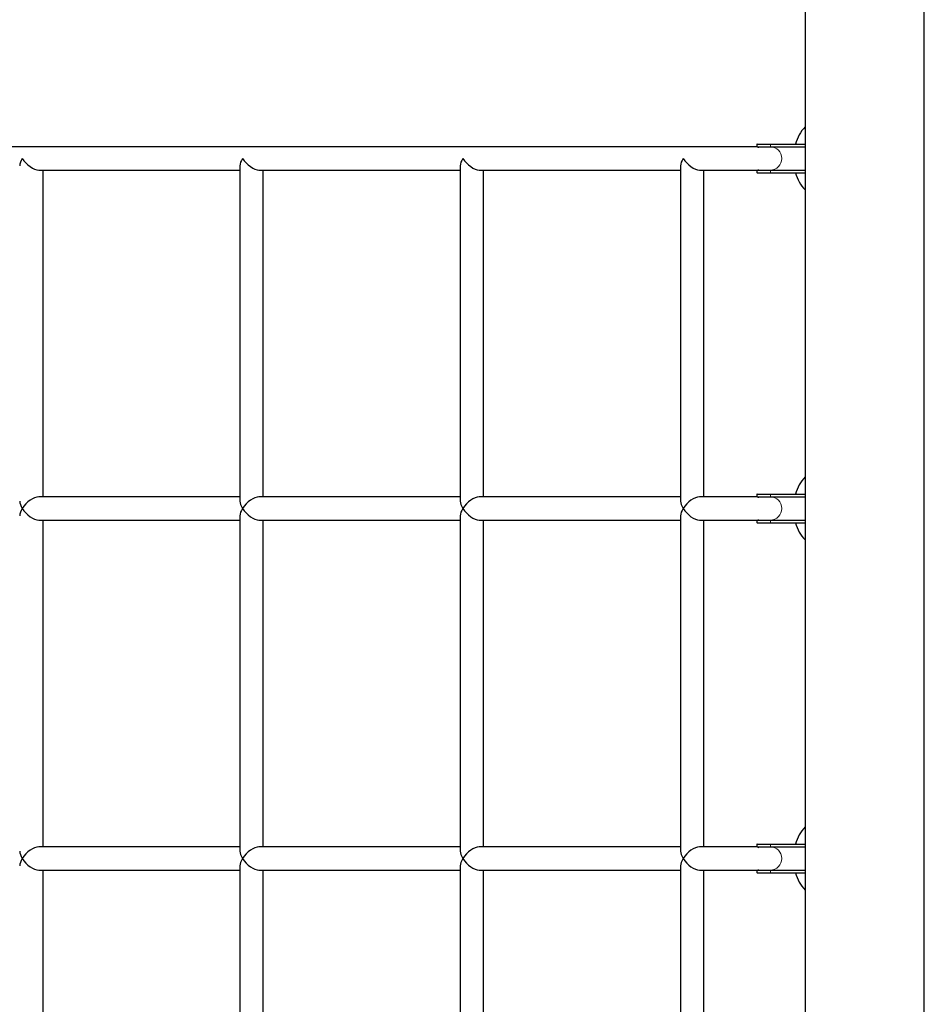
# Model space of a CAD drawing. Units: millimetres. Extents: x 4638 to 37974, y 1192 to 20635.
# Drawn here: x 9727 to 10502, y 7215 to 8059 of the extents above; entities that cross this region are included whole.
import ezdxf

# ---------------------------------------------------------------- set-up
doc = ezdxf.new("R2010")
doc.units = ezdxf.units.MM
doc.header["$LTSCALE"] = 70

msp = doc.modelspace()

# ---------------------------------------------------------------- linework, layer by layer
at = {"color": 7, "linetype": 'Continuous', "lineweight": 25}
for p, q in [((10400.49, 8232.31), (10400.49, 5248.31)), ((10502.49, 5248.31), (10502.49, 8232.31)), ((10359.12, 7950.3), (6633.28, 7950.31)), ((10359.12, 7952.56), (10359.12, 7950.3)), ((10359.34, 7952.56), (10359.12, 7952.56)), ((10359.34, 7950.31), (10359.25, 7950.3)), ((10359.34, 7952.56), (10370.58, 7952.56)), ((10359.34, 7950.31), (10370.58, 7950.31)), ((10370.58, 7952.56), (10400.49, 7952.56)), ((10370.58, 7950.31), (10400.49, 7950.31)), ((9916.17, 7934.02), (9916.17, 7646.6)), ((10104.91, 7934.02), (10104.91, 7646.6)), ((10293.65, 7934.02), (10293.65, 7646.6)), ((9743.72, 7930.31), (9916.17, 7930.31)), ((9747.43, 7650.31), (9747.43, 7930.31)), ((9932.46, 7930.31), (10104.91, 7930.31)), ((9936.17, 7650.31), (9936.17, 7930.31)), ((10121.2, 7930.31), (10293.65, 7930.31)), ((10124.91, 7650.31), (10124.91, 7930.31)), ((10309.94, 7930.31), (10359.12, 7930.32)), ((10313.65, 7650.31), (10313.65, 7930.31)), ((10359.12, 7930.32), (10359.12, 7928.06)), ((10359.34, 7928.06), (10359.12, 7928.06)), ((10359.34, 7930.31), (10359.25, 7930.32)), ((10359.34, 7930.31), (10370.58, 7930.31)), ((10359.34, 7928.06), (10370.58, 7928.06)), ((10370.58, 7930.31), (10400.49, 7930.31)), ((10370.58, 7928.06), (10400.49, 7928.06)), ((9916.17, 7650.31), (9743.72, 7650.31)), ((10104.91, 7650.31), (9932.46, 7650.31)), ((10293.65, 7650.31), (10121.2, 7650.31)), ((10359.12, 7650.3), (10309.94, 7650.31)), ((10359.12, 7652.56), (10359.12, 7650.3)), ((10359.34, 7652.56), (10359.12, 7652.56)), ((10359.34, 7650.31), (10359.25, 7650.3)), ((10359.34, 7652.56), (10370.58, 7652.56)), ((10359.34, 7650.31), (10370.58, 7650.31)), ((10370.58, 7652.56), (10400.49, 7652.56)), ((10370.58, 7650.31), (10400.49, 7650.31)), ((9743.72, 7630.31), (9916.17, 7630.31)), ((9747.43, 7350.31), (9747.43, 7630.31)), ((9916.17, 7634.02), (9916.17, 7346.6)), ((9932.46, 7630.31), (10104.91, 7630.31)), ((9936.17, 7350.31), (9936.17, 7630.31)), ((10104.91, 7634.02), (10104.91, 7346.6)), ((10121.2, 7630.31), (10293.65, 7630.31)), ((10124.91, 7350.31), (10124.91, 7630.31)), ((10293.65, 7634.02), (10293.65, 7346.6)), ((10309.94, 7630.31), (10359.12, 7630.32)), ((10313.65, 7350.31), (10313.65, 7630.31)), ((10359.12, 7630.32), (10359.12, 7628.06)), ((10359.34, 7630.31), (10359.25, 7630.32)), ((10359.34, 7630.31), (10370.58, 7630.31)), ((10370.58, 7630.31), (10400.49, 7630.31)), ((10359.34, 7628.06), (10359.12, 7628.06)), ((10359.34, 7628.06), (10370.58, 7628.06)), ((10370.58, 7628.06), (10400.49, 7628.06)), ((9916.17, 7350.31), (9743.72, 7350.31)), ((10104.91, 7350.31), (9932.46, 7350.31)), ((10293.65, 7350.31), (10121.2, 7350.31)), ((10359.12, 7350.3), (10309.94, 7350.31)), ((10359.12, 7352.56), (10359.12, 7350.3)), ((10359.34, 7352.56), (10359.12, 7352.56)), ((10359.34, 7350.31), (10359.25, 7350.3)), ((10359.34, 7352.56), (10370.58, 7352.56)), ((10359.34, 7350.31), (10370.58, 7350.31)), ((10370.58, 7352.56), (10400.49, 7352.56)), ((10370.58, 7350.31), (10400.49, 7350.31)), ((9916.17, 7334.02), (9916.17, 7046.6)), ((10104.91, 7334.02), (10104.91, 7046.6)), ((10293.65, 7334.02), (10293.65, 7046.6)), ((9743.72, 7330.31), (9916.17, 7330.31)), ((9747.43, 7050.31), (9747.43, 7330.31)), ((9932.46, 7330.31), (10104.91, 7330.31)), ((9936.17, 7050.31), (9936.17, 7330.31)), ((10121.2, 7330.31), (10293.65, 7330.31)), ((10124.91, 7050.31), (10124.91, 7330.31)), ((10309.94, 7330.31), (10359.12, 7330.32)), ((10313.65, 7050.31), (10313.65, 7330.31)), ((10359.12, 7330.32), (10359.12, 7328.06)), ((10359.34, 7328.06), (10359.12, 7328.06)), ((10359.34, 7330.31), (10359.25, 7330.32)), ((10359.34, 7330.31), (10370.58, 7330.31)), ((10359.34, 7328.06), (10370.58, 7328.06)), ((10370.58, 7330.31), (10400.49, 7330.31)), ((10370.58, 7328.06), (10400.49, 7328.06))]:
    msp.add_line(p, q, dxfattribs=at)
at = {"color": 8, "linetype": 'Continuous', "lineweight": 18}
for p, q in [((10359.34, 7952.56), (10359.34, 7950.31)), ((10370.58, 7952.56), (10370.58, 7950.31)), ((10359.34, 7928.06), (10359.34, 7930.31)), ((10370.58, 7930.31), (10370.58, 7928.06)), ((10359.34, 7652.56), (10359.34, 7650.31)), ((10370.58, 7652.56), (10370.58, 7650.31)), ((10359.34, 7628.06), (10359.34, 7630.31)), ((10370.58, 7630.31), (10370.58, 7628.06)), ((10359.34, 7352.56), (10359.34, 7350.31)), ((10370.58, 7352.56), (10370.58, 7350.31)), ((10359.34, 7328.06), (10359.34, 7330.31)), ((10370.58, 7330.31), (10370.58, 7328.06))]:
    msp.add_line(p, q, dxfattribs=at)
at = {"color": 7, "linetype": 'Continuous', "lineweight": 25, "flags": 128}
for points in [[(10359.25, 7950.3), (10360.16, 7950.08), (10360.8, 7949.84)], [(10359.25, 7930.32), (10360.16, 7930.54), (10360.8, 7930.78)], [(10359.25, 7650.3), (10360.16, 7650.08), (10360.8, 7649.84)], [(10359.25, 7630.32), (10360.16, 7630.54), (10360.8, 7630.78)], [(10359.25, 7350.3), (10360.16, 7350.08), (10360.8, 7349.84)], [(10359.25, 7330.32), (10360.16, 7330.54), (10360.8, 7330.78)]]:
    msp.add_lwpolyline(points, dxfattribs=at)
at = {"color": 7, "linetype": 'Continuous', "lineweight": 25}
for centre, radius, start, end in [((10423.57, 7944.73), 32.32, 135.55745, 165.98651), ((10423.43, 7935.84), 32.18, 193.9829, 224.53508), ((10423.57, 7644.73), 32.32, 135.55745, 165.98651), ((10423.43, 7635.84), 32.18, 193.9829, 224.53508), ((10423.57, 7344.73), 32.32, 135.55745, 165.98651), ((10423.43, 7335.84), 32.18, 193.9829, 224.53508)]:
    msp.add_arc(centre, radius, start, end, dxfattribs=at)
at = {"color": 8, "linetype": 'Continuous', "lineweight": 18}
for centre in [(10370.4, 7940.31), (10370.4, 7640.31), (10370.4, 7340.31)]:
    msp.add_arc(centre, 10, 271.01028, 88.98972, dxfattribs=at)
at = {"color": 7, "linetype": 'Continuous', "lineweight": 25}
for centre, major_axis, start_param, end_param in [((9737.43, 7940.31), (9.03, 9.03), 2.015975, 2.696414), ((9737.43, 7940.31), (9.03, -9.03), 4.26721, 5.838006), ((9926.17, 7940.31), (9.03, 9.03), 2.015975, 2.696414), ((9926.17, 7940.31), (9.03, -9.03), 4.26721, 5.838006), ((10114.91, 7940.31), (9.03, 9.03), 2.015975, 2.696414), ((10114.91, 7940.31), (9.03, -9.03), 4.26721, 5.838006), ((10303.65, 7940.31), (9.03, 9.03), 2.015975, 2.696414), ((10303.65, 7940.31), (9.03, -9.03), 4.26721, 5.838006), ((9737.43, 7640.31), (9.03, -9.03), 3.586771, 4.26721), ((9737.43, 7640.31), (9.03, 9.03), 0.445179, 2.015975), ((9926.17, 7640.31), (9.03, -9.03), 3.586771, 4.26721), ((9926.17, 7640.31), (9.03, 9.03), 0.445179, 2.015975), ((10114.91, 7640.31), (9.03, -9.03), 3.586771, 4.26721), ((10114.91, 7640.31), (9.03, 9.03), 0.445179, 2.015975), ((10303.65, 7640.31), (9.03, -9.03), 3.586771, 4.26721), ((10303.65, 7640.31), (9.03, 9.03), 0.445179, 2.015975), ((9737.43, 7640.31), (9.03, 9.03), 2.015975, 2.696414), ((9737.43, 7640.31), (9.03, -9.03), 4.26721, 5.838006), ((9926.17, 7640.31), (9.03, 9.03), 2.015975, 2.696414), ((9926.17, 7640.31), (9.03, -9.03), 4.26721, 5.838006), ((10114.91, 7640.31), (9.03, 9.03), 2.015975, 2.696414), ((10114.91, 7640.31), (9.03, -9.03), 4.26721, 5.838006), ((10303.65, 7640.31), (9.03, 9.03), 2.015975, 2.696414), ((10303.65, 7640.31), (9.03, -9.03), 4.26721, 5.838006), ((9737.43, 7340.31), (9.03, 9.03), 0.445179, 2.015975), ((9926.17, 7340.31), (9.03, 9.03), 0.445179, 2.015975), ((10114.91, 7340.31), (9.03, 9.03), 0.445179, 2.015975), ((10303.65, 7340.31), (9.03, 9.03), 0.445179, 2.015975), ((9737.43, 7340.31), (9.03, -9.03), 3.586771, 4.26721), ((9926.17, 7340.31), (9.03, -9.03), 3.586771, 4.26721), ((10114.91, 7340.31), (9.03, -9.03), 3.586771, 4.26721), ((10303.65, 7340.31), (9.03, -9.03), 3.586771, 4.26721), ((9737.43, 7340.31), (9.03, 9.03), 2.015975, 2.696414), ((9737.43, 7340.31), (9.03, -9.03), 4.26721, 5.838006), ((9926.17, 7340.31), (9.03, 9.03), 2.015975, 2.696414), ((9926.17, 7340.31), (9.03, -9.03), 4.26721, 5.838006), ((10114.91, 7340.31), (9.03, 9.03), 2.015975, 2.696414), ((10114.91, 7340.31), (9.03, -9.03), 4.26721, 5.838006), ((10303.65, 7340.31), (9.03, 9.03), 2.015975, 2.696414), ((10303.65, 7340.31), (9.03, -9.03), 4.26721, 5.838006)]:
    msp.add_ellipse(centre, major_axis=major_axis, ratio=0.477123, start_param=start_param, end_param=end_param, dxfattribs=at)

doc.saveas('drawing.dxf')
